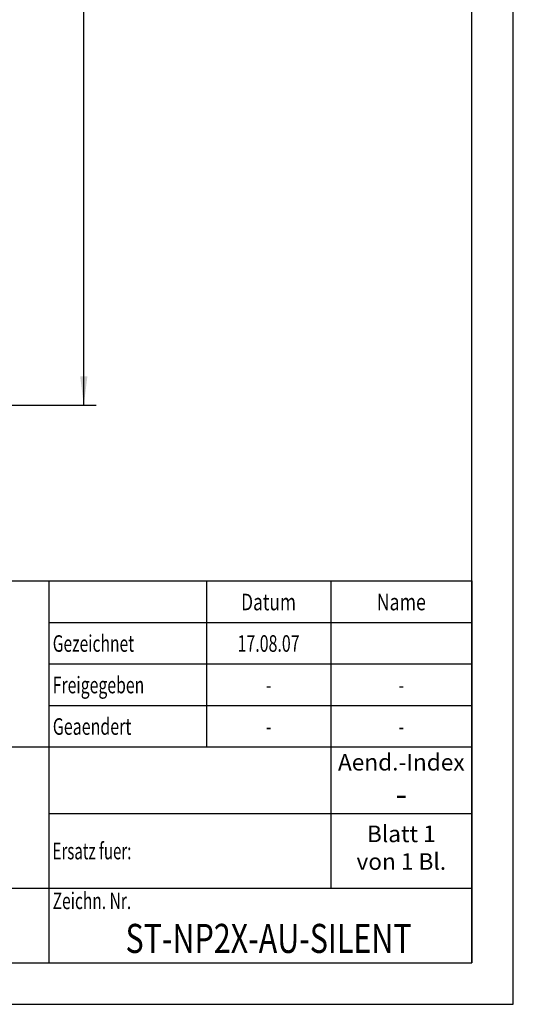
# Model space of a CAD drawing. Units: millimetres. Extents: x 0 to 210, y 0 to 297.
# Drawn here: x 151 to 210, y 0 to 119 of the extents above; entities that cross this region are included whole.
import ezdxf
from ezdxf.enums import TextEntityAlignment as Align

# ---------------------------------------------------------------- set-up
doc = ezdxf.new("R2010")
doc.units = ezdxf.units.MM
doc.header["$LTSCALE"] = 19.36
doc.layers.get('0').update_dxf_attribs({"linetype": 'CONTINUOUS'})
doc.layers.add('ZEICHNUNGSBEMASSUNGEN', color=7, linetype='CONTINUOUS')
doc.styles.get("Standard").update_dxf_attribs({"font": 'txt', "width": 0.7})
doc.styles.add('TEXTSTYLE_1', font='txt', dxfattribs={"width": 0.8})
doc.dimstyles.new('DIMSTYLE_1', dxfattribs={"dimtxt": 3.5, "dimasz": 3.5, "dimexe": 0.18, "dimexo": 0.0625, "dimgap": 0.09, "dimtad": 1, "dimdec": 1, "dimlfac": 0.5, "dimdsep": 46, "dimtxsty": 'STANDARD', "dimblk": '_FILLED', "dimblk1": '_FILLED', "dimblk2": '_FILLED', "dimcen": 0.09, "dimclrt": 5, "dimadec": 0, "dimazin": 0, "dimtp": 0.3, "dimtm": 0.3, "dimtfac": 1, "dimtdec": 1, "dimtofl": 0, "dimtmove": 0, "dimatfit": 3, "dimldrblk": '_FILLED', "dimfxl": 1, "dimtolj": 1, "dimarcsym": 0})

# ---------------------------------------------------------------- blocks, each defined once
blk = doc.blocks.new('_FILLED')
at = {"color": 0, "linetype": 'BYBLOCK'}
blk.add_solid([(0, 0), (-1, 0.125), (-1, -0.125)], dxfattribs=at)
blk = doc.blocks.new('*D0')
at = {"layer": 'ZEICHNUNGSBEMASSUNGEN', "color": 2, "linetype": 'CONTINUOUS'}
for p, q in [((113.56, 269.25), (159.73, 269.25)), ((158.23, 269.25), (158.23, 170.7)), ((158.23, 72.16), (158.23, 170.7)), ((121.39, 72.16), (159.73, 72.16))]:
    blk.add_line(p, q, dxfattribs=at)
at = {"layer": 'ZEICHNUNGSBEMASSUNGEN', "color": 2, "linetype": 'CONTINUOUS', "xscale": 3.5, "yscale": 3.5, "zscale": 3.5}
for p, rotation in [((158.23, 269.25), 90), ((158.23, 72.16), 270)]:
    blk.add_blockref('_FILLED', p, dxfattribs=dict(at, rotation=rotation))
at = {"layer": 'ZEICHNUNGSBEMASSUNGEN', "color": 5, "linetype": 'CONTINUOUS', "oblique": 15, "width": 0.678571}
blk.add_text('~100 [3.937]', height=3.5, rotation=90, dxfattribs=at).set_placement((157.35, 136.93))

msp = doc.modelspace()

# ---------------------------------------------------------------- linework, layer by layer
at = {"color": 7, "linetype": 'CONTINUOUS'}
for p, q in [((210, 0), (210, 297)), ((205, 5), (205, 292)), ((72, 51), (205, 51)), ((154, 51), (154, 5)), ((173, 51), (173, 31)), ((188, 51), (188, 14)), ((205, 51), (205, 5)), ((154, 46), (205, 46)), ((154, 41), (205, 41)), ((154, 36), (205, 36)), ((72, 31), (205, 31)), ((154, 23), (205, 23)), ((72, 14), (205, 14)), ((5, 5), (205, 5)), ((72, 5), (205, 5)), ((0, 0), (210, 0))]:
    msp.add_line(p, q, dxfattribs=at)

# ---------------------------------------------------------------- texts
at = {"color": 5, "linetype": 'CONTINUOUS', "oblique": 15}
for s, height, width, p in [('Datum', 2, 0.766667, (180.5, 47.4647)), ('Name', 2, 0.785714, (196.5, 47.4647)), ('17.08.07', 2, 0.705357, (180.5, 42.4647)), ('-', 2, 0.714286, (180.5, 37.4647)), ('-', 2, 0.714286, (196.5, 37.4647)), ('-', 2, 0.714286, (180.5, 32.4647)), ('-', 2, 0.714286, (196.5, 32.4647)), ('ST-NP2X-AU-SILENT', 3.5, 0.768908, (180.5, 6.1883))]:
    msp.add_text(s, height=height, dxfattribs=dict(at, width=width)).set_placement(p, align=Align.CENTER)
for s, width, p in [(' Gezeichnet', 0.690476, (154.0625, 42.4647)), (' Freigegeben', 0.698413, (154.0625, 37.4647)), (' Geaendert', 0.707143, (154.0625, 32.4647)), (' Ersatz fuer:', 0.664835, (154.0625, 17.4647)), (' Zeichn. Nr.', 0.686508, (154.0625, 11.4647))]:
    msp.add_text(s, height=2, dxfattribs=dict(at, width=width)).set_placement(p)
at = {"color": 5, "linetype": 'CONTINUOUS', "char_height": 2, "attachment_point": 2, "style": 'TEXTSTYLE_1'}
for s, insert, width in [('Aend.-Index\\H3.0000000000;\\P-', (196.5, 30.1647), 15.571429), ('Blatt 1\\Pvon 1 Bl.', (196.5, 21.5353), 12.285714)]:
    msp.add_mtext(s, dxfattribs=dict(at, insert=insert, width=width))

# ---------------------------------------------------------------- dimensions: what is measured, and where the dimension line sits
at = {"layer": 'ZEICHNUNGSBEMASSUNGEN', "color": 2, "linetype": 'CONTINUOUS'}
dim = msp.add_linear_dim(base=(158.23, 269.2471), p1=(121.3887, 72.16), p2=(113.5551, 269.2471), angle=90, text='~100 [3.937]', dimstyle='DIMSTYLE_1', dxfattribs=at)
dim.commit()
dim.dimension.update_dxf_attribs({"geometry": '*D0', "text_midpoint": (155.605, 151.1762), "dimtype": 160})

doc.saveas('drawing.dxf')
